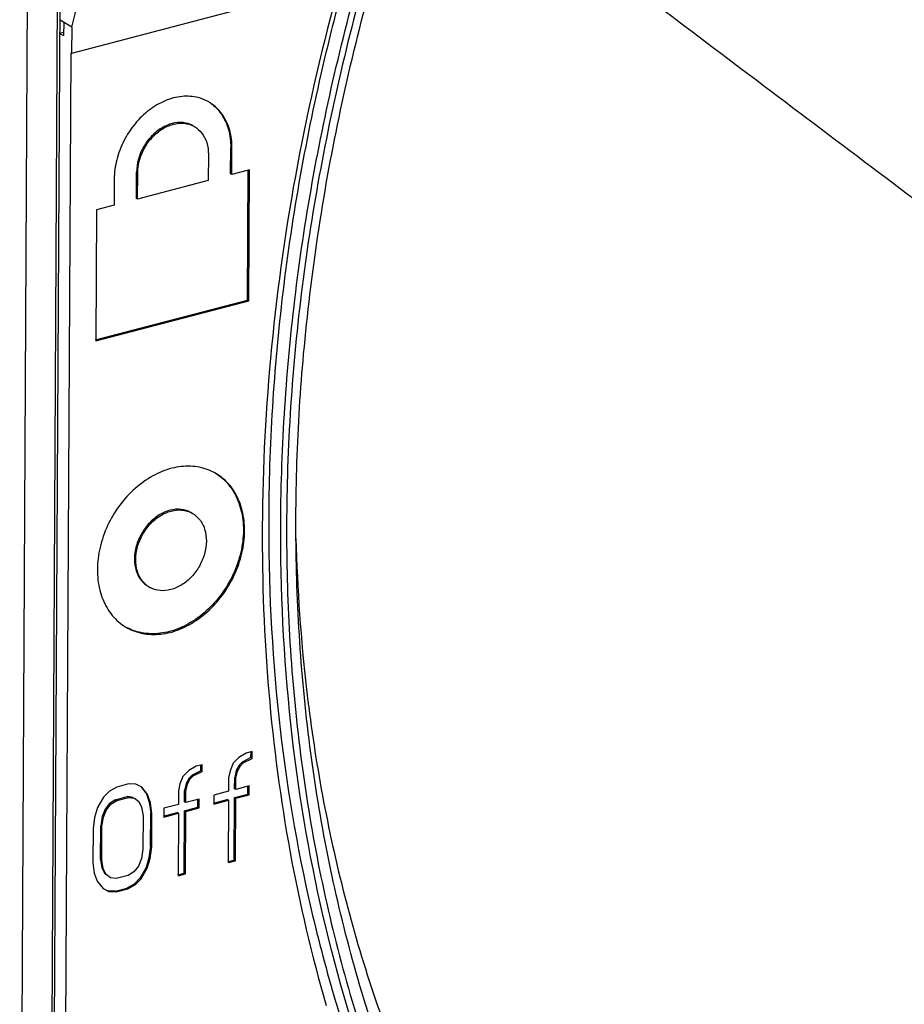
# Model space of a CAD drawing. Extents: x -229 to 2300, y -536 to -148.
# Drawn here: x 434 to 446, y -421 to -407 of the extents above; entities that cross this region are included whole.
import ezdxf

# ---------------------------------------------------------------- set-up
doc = ezdxf.new("R2010")
doc.units = 0
doc.header["$LTSCALE"] = 1.21
doc.header["$MEASUREMENT"] = 0
doc.layers.get('0').update_dxf_attribs({"linetype": 'CONTINUOUS'})

msp = doc.modelspace()

# ---------------------------------------------------------------- linework, layer by layer
for p, q in [((433.726, -427.905), (433.839, -406.957)), ((434.254, -407.03), (434.141, -428.081)), ((434.181, -427.949), (434.293, -407.189)), ((436.935, -407.27), (434.454, -407.919)), ((434.456, -407.55), (434.292, -407.455)), ((434.344, -407.485), (434.343, -407.669)), ((434.286, -407.637), (434.343, -407.622)), ((434.291, -407.639), (434.343, -407.669)), ((434.456, -407.55), (434.454, -407.919)), ((434.443, -407.912), (434.359, -423.552)), ((434.454, -407.919), (434.443, -407.912)), ((436.162, -408.938), (436.179, -408.948)), ((436.375, -409.338), (436.373, -409.706)), ((436.687, -409.61), (436.688, -409.242)), ((436.705, -409.251), (436.688, -409.242)), ((436.703, -409.62), (436.705, -409.251)), ((435.364, -409.956), (435.366, -409.587)), ((435.383, -409.597), (435.366, -409.587)), ((435.381, -409.965), (435.383, -409.597)), ((436.703, -409.62), (436.687, -409.61)), ((436.951, -409.555), (436.703, -409.62)), ((436.925, -411.386), (436.934, -409.555)), ((436.941, -411.396), (436.951, -409.555)), ((435.053, -409.683), (435.051, -410.052)), ((436.373, -409.706), (435.381, -409.965)), ((435.381, -409.965), (435.364, -409.956)), ((434.803, -410.116), (434.793, -411.958)), ((435.051, -410.052), (434.803, -410.116)), ((434.789, -411.945), (436.925, -411.386)), ((434.793, -411.958), (436.941, -411.396)), ((436.941, -411.396), (436.925, -411.386)), ((436.133, -414.37), (436.15, -414.38)), ((435.533, -415.409), (435.55, -415.419)), ((436.907, -417.749), (436.804, -417.807)), ((436.99, -417.727), (436.907, -417.749)), ((436.972, -417.811), (436.973, -417.727)), ((436.989, -417.821), (436.99, -417.727)), ((436.287, -417.911), (436.205, -417.932)), ((436.27, -417.995), (436.27, -417.911)), ((436.287, -418.005), (436.287, -417.911)), ((436.721, -417.891), (436.679, -417.996)), ((436.804, -417.807), (436.721, -417.891)), ((436.848, -417.875), (436.807, -417.917)), ((436.824, -417.927), (436.865, -417.885)), ((436.972, -417.811), (436.848, -417.875)), ((436.865, -417.885), (436.848, -417.875)), ((436.865, -417.885), (436.989, -417.821)), ((436.989, -417.821), (436.972, -417.811)), ((436.101, -417.991), (436.018, -418.075)), ((436.205, -417.932), (436.101, -417.991)), ((436.27, -417.995), (436.146, -418.059)), ((436.163, -418.068), (436.287, -418.005)), ((436.287, -418.005), (436.27, -417.995)), ((436.679, -417.996), (436.658, -418.095)), ((436.765, -417.991), (436.744, -418.09)), ((436.761, -418.1), (436.782, -418)), ((436.807, -417.917), (436.765, -417.991)), ((436.782, -418), (436.765, -417.991)), ((436.782, -418), (436.824, -417.927)), ((436.824, -417.927), (436.807, -417.917)), ((435.254, -418.181), (435.089, -418.224)), ((435.357, -418.185), (435.254, -418.181)), ((435.44, -418.226), (435.357, -418.185)), ((435.976, -418.18), (435.955, -418.279)), ((436.018, -418.075), (435.976, -418.18)), ((436.063, -418.174), (436.041, -418.274)), ((436.058, -418.283), (436.08, -418.184)), ((436.104, -418.101), (436.063, -418.174)), ((436.08, -418.184), (436.063, -418.174)), ((436.08, -418.184), (436.121, -418.111)), ((436.146, -418.059), (436.104, -418.101)), ((436.121, -418.111), (436.104, -418.101)), ((436.121, -418.111), (436.163, -418.068)), ((436.163, -418.068), (436.146, -418.059)), ((436.658, -418.095), (436.657, -418.284)), ((436.743, -418.247), (436.744, -418.09)), ((436.761, -418.1), (436.744, -418.09)), ((436.76, -418.257), (436.761, -418.1)), ((434.986, -418.282), (434.903, -418.366)), ((435.089, -418.224), (434.986, -418.282)), ((435.434, -418.231), (435.505, -418.32)), ((435.522, -418.33), (435.44, -418.226)), ((435.522, -418.33), (435.505, -418.32)), ((435.505, -418.32), (435.545, -418.435)), ((435.955, -418.279), (435.954, -418.467)), ((436.058, -418.283), (436.041, -418.274)), ((436.041, -418.43), (436.041, -418.274)), ((436.058, -418.44), (436.058, -418.283)), ((436.657, -418.284), (436.45, -418.338)), ((436.742, -418.372), (436.928, -418.324)), ((436.76, -418.257), (436.743, -418.247)), ((436.946, -418.208), (436.76, -418.257)), ((436.928, -418.324), (436.929, -418.208)), ((436.945, -418.333), (436.928, -418.324)), ((436.945, -418.333), (436.946, -418.208)), ((434.903, -418.366), (434.819, -418.513)), ((434.988, -418.455), (434.926, -418.534)), ((434.943, -418.544), (435.005, -418.465)), ((435.071, -418.402), (434.988, -418.455)), ((435.005, -418.465), (434.988, -418.455)), ((435.005, -418.465), (435.088, -418.412)), ((435.071, -418.402), (435.236, -418.359)), ((435.088, -418.412), (435.071, -418.402)), ((435.088, -418.412), (435.253, -418.369)), ((435.319, -418.369), (435.236, -418.359)), ((435.253, -418.369), (435.236, -418.359)), ((435.253, -418.369), (435.336, -418.378)), ((435.336, -418.378), (435.397, -418.425)), ((435.397, -418.425), (435.438, -418.508)), ((435.562, -418.444), (435.522, -418.33)), ((435.562, -418.444), (435.545, -418.435)), ((435.545, -418.435), (435.565, -418.586)), ((435.582, -418.596), (435.562, -418.444)), ((436.058, -418.44), (436.041, -418.43)), ((436.243, -418.392), (436.058, -418.44)), ((436.226, -418.507), (436.227, -418.391)), ((436.243, -418.517), (436.243, -418.392)), ((436.446, -418.45), (436.639, -418.399)), ((436.45, -418.338), (436.449, -418.463)), ((436.449, -418.463), (436.656, -418.409)), ((436.656, -418.409), (436.639, -418.399)), ((436.656, -418.409), (436.651, -419.286)), ((436.738, -419.25), (436.742, -418.372)), ((436.759, -418.382), (436.742, -418.372)), ((436.755, -419.259), (436.759, -418.382)), ((436.759, -418.382), (436.945, -418.333)), ((434.819, -418.513), (434.777, -418.65)), ((434.926, -418.534), (434.884, -418.639)), ((434.901, -418.649), (434.943, -418.544)), ((434.943, -418.544), (434.926, -418.534)), ((435.438, -418.508), (435.458, -418.628)), ((435.563, -419.056), (435.565, -418.586)), ((435.582, -418.596), (435.565, -418.586)), ((435.58, -419.066), (435.582, -418.596)), ((435.743, -418.633), (435.937, -418.583)), ((435.748, -418.521), (435.747, -418.647)), ((435.747, -418.647), (435.954, -418.593)), ((435.954, -418.467), (435.748, -418.521)), ((435.954, -418.593), (435.937, -418.583)), ((435.954, -418.593), (435.949, -419.47)), ((436.035, -419.433), (436.04, -418.556)), ((436.04, -418.556), (436.226, -418.507)), ((436.057, -418.566), (436.04, -418.556)), ((436.052, -419.443), (436.057, -418.566)), ((436.057, -418.566), (436.243, -418.517)), ((436.243, -418.517), (436.226, -418.507)), ((434.777, -418.65), (434.756, -418.812)), ((434.884, -418.639), (434.863, -418.77)), ((434.88, -418.779), (434.901, -418.649)), ((434.901, -418.649), (434.884, -418.639)), ((435.458, -418.628), (435.456, -419.098)), ((434.756, -418.812), (434.753, -419.282)), ((434.86, -419.24), (434.863, -418.77)), ((434.88, -418.779), (434.863, -418.77)), ((434.877, -419.249), (434.88, -418.779)), ((435.456, -419.098), (435.434, -419.229)), ((435.563, -419.056), (435.541, -419.218)), ((435.558, -419.228), (435.58, -419.066)), ((435.58, -419.066), (435.563, -419.056)), ((434.753, -419.282), (434.773, -419.433)), ((434.877, -419.249), (434.86, -419.24)), ((434.86, -419.24), (434.88, -419.36)), ((434.897, -419.369), (434.877, -419.249)), ((435.434, -419.229), (435.393, -419.334)), ((435.541, -419.218), (435.499, -419.354)), ((435.516, -419.364), (435.558, -419.228)), ((435.558, -419.228), (435.541, -419.218)), ((436.648, -419.273), (436.738, -419.25)), ((436.651, -419.286), (436.755, -419.259)), ((436.755, -419.259), (436.738, -419.25)), ((434.773, -419.433), (434.814, -419.548)), ((434.897, -419.369), (434.88, -419.36)), ((434.88, -419.36), (434.921, -419.443)), ((434.938, -419.453), (434.897, -419.369)), ((435.33, -419.413), (435.247, -419.466)), ((435.393, -419.334), (435.33, -419.413)), ((435.499, -419.354), (435.416, -419.501)), ((435.433, -419.511), (435.516, -419.364)), ((435.516, -419.364), (435.499, -419.354)), ((435.945, -419.457), (436.035, -419.433)), ((436.052, -419.443), (436.035, -419.433)), ((434.814, -419.548), (434.896, -419.651)), ((434.938, -419.453), (434.921, -419.443)), ((435, -419.499), (434.938, -419.453)), ((435.082, -419.509), (435, -419.499)), ((435.247, -419.466), (435.082, -419.509)), ((435.416, -419.501), (435.333, -419.586)), ((435.35, -419.595), (435.433, -419.511)), ((435.433, -419.511), (435.416, -419.501)), ((435.949, -419.47), (436.052, -419.443)), ((434.896, -419.651), (434.978, -419.693)), ((435.064, -419.687), (434.961, -419.683)), ((434.978, -419.693), (434.961, -419.683)), ((434.978, -419.693), (435.081, -419.697)), ((435.064, -419.687), (435.229, -419.644)), ((435.081, -419.697), (435.064, -419.687)), ((435.081, -419.697), (435.246, -419.654)), ((435.333, -419.586), (435.229, -419.644)), ((435.246, -419.654), (435.229, -419.644)), ((435.246, -419.654), (435.35, -419.595)), ((435.35, -419.595), (435.333, -419.586))]:
    msp.add_line(p, q)
for points, knots in [([(434.456, -407.55), (434.754, -406.346), (435.475, -403.952), (436.904, -400.47), (438.668, -397.119), (440.74, -393.952), (443.087, -391.017), (445.674, -388.359), (448.46, -386.02), (450.451, -384.678), (451.468, -384.073)], [0, 0, 0, 0, 3.720032, 7.486637, 11.275959, 15.063165, 18.823514, 22.533423, 26.171542, 29.719843, 29.719843, 29.719843, 29.719843]), ([(437.39, -414.506), (437.396, -413.427), (437.542, -411.238), (438.14, -407.968), (439.107, -404.719), (440.425, -401.548), (442.073, -398.511), (444.019, -395.663), (446.228, -393.056), (448.66, -390.738), (451.271, -388.751), (454.014, -387.129), (456.842, -385.903), (459.705, -385.094), (462.555, -384.719), (464.44, -384.767), (465.357, -384.868)], [0, 0, 0, 0, 3.238415, 6.56253, 9.95316, 13.387676, 16.846665, 20.29997, 23.718781, 27.078465, 30.358769, 33.542114, 36.615351, 39.579869, 42.439771, 45.207701, 45.207701, 45.207701, 45.207701]), ([(465.409, -384.971), (464.476, -384.864), (462.553, -384.81), (459.642, -385.196), (456.717, -386.037), (453.827, -387.317), (451.027, -389.011), (448.369, -391.09), (445.91, -393.509), (443.695, -396.219), (441.767, -399.167), (440.16, -402.298), (438.901, -405.553), (438.015, -408.874), (437.593, -411.688), (437.495, -413.379), (437.481, -413.95)], [0, 0, 0, 0, 2.81727, 5.73992, 8.776036, 11.918245, 15.192921, 18.568643, 22.019933, 25.521575, 29.046498, 32.56809, 36.060139, 39.497897, 42.859804, 44.575044, 44.575044, 44.575044, 44.575044]), ([(437.688, -412.415), (437.693, -412.358), (437.79, -411.187), (438.129, -408.885), (439.011, -405.565), (440.27, -402.31), (441.879, -399.183), (443.809, -396.243), (446.022, -393.548), (448.476, -391.15), (451.123, -389.096), (453.913, -387.425), (456.793, -386.169), (459.709, -385.356), (462.565, -385.006), (464.434, -385.077), (465.322, -385.186)], [0, 0, 0, 0, 0.171088, 3.52679, 6.962564, 10.454845, 13.975654, 17.49541, 20.984825, 24.41688, 27.766116, 31.014606, 34.148393, 37.163208, 40.064234, 42.747408, 42.747408, 42.747408, 42.747408]), ([(449.224, -407.809), (448.804, -407.502), (447.964, -406.887), (446.704, -405.965), (445.864, -405.35), (445.444, -405.042)], [0, 0, 0, 0, 1.561594, 3.123211, 4.684851, 4.684851, 4.684851, 4.684851]), ([(438.214, -406.936), (437.982, -407.777), (437.59, -409.468), (437.225, -412.02), (437.135, -413.723), (437.131, -414.564)], [0, 0, 0, 0, 2.618511, 5.199858, 7.725152, 7.725152, 7.725152, 7.725152]), ([(438.271, -406.946), (438.184, -407.264), (437.827, -408.658), (437.373, -411.14), (437.227, -413.329), (437.221, -414.409)], [0, 0, 0, 0, 0.991228, 4.314461, 7.554118, 7.554118, 7.554118, 7.554118]), ([(447.49, -410.88), (446.954, -410.476), (445.881, -409.668), (444.27, -408.454), (443.196, -407.643), (442.658, -407.236)], [0, 0, 0, 0, 2.012296, 4.029616, 6.051958, 6.051958, 6.051958, 6.051958]), ([(436.362, -408.592), (436.32, -408.57), (436.205, -408.525), (435.997, -408.513), (435.759, -408.577), (435.533, -408.711), (435.335, -408.905), (435.18, -409.142), (435.079, -409.406), (435.053, -409.593), (435.053, -409.683)], [0, 0, 0, 0, 0.142728, 0.368186, 0.610333, 0.871879, 1.148296, 1.433184, 1.717743, 1.990293, 1.990293, 1.990293, 1.990293]), ([(436.705, -409.251), (436.706, -409.167), (436.687, -409.003), (436.591, -408.785), (436.471, -408.66), (436.395, -408.611), (436.379, -408.602)], [0, 0, 0, 0, 0.2535258, 0.4869486, 0.7050324, 0.7589907, 0.7589907, 0.7589907, 0.7589907]), ([(436.404, -408.618), (436.464, -408.66), (436.572, -408.772), (436.67, -408.992), (436.689, -409.157), (436.688, -409.242)], [0, 0, 0, 0, 0.2200569, 0.4556449, 0.7102059, 0.7102059, 0.7102059, 0.7102059]), ([(436.162, -408.938), (436.16, -408.937), (436.116, -408.912), (436.016, -408.882), (435.861, -408.897), (435.708, -408.965), (435.57, -409.079), (435.459, -409.229), (435.385, -409.402), (435.367, -409.527), (435.366, -409.587)], [0, 0, 0, 0, 0.008412, 0.150446, 0.30159, 0.467173, 0.645611, 0.832746, 1.022484, 1.204391, 1.204391, 1.204391, 1.204391]), ([(435.383, -409.597), (435.383, -409.537), (435.402, -409.414), (435.474, -409.243), (435.583, -409.093), (435.72, -408.978), (435.873, -408.908), (436.03, -408.892), (436.131, -408.921), (436.176, -408.946), (436.179, -408.948)], [0, 0, 0, 0, 0.180473, 0.367305, 0.552071, 0.730309, 0.897571, 1.051013, 1.194253, 1.20441, 1.20441, 1.20441, 1.20441]), ([(436.179, -408.948), (436.217, -408.97), (436.291, -409.035), (436.361, -409.173), (436.375, -409.282), (436.375, -409.338)], [0, 0, 0, 0, 0.1331856, 0.2870743, 0.4552179, 0.4552179, 0.4552179, 0.4552179]), ([(436.458, -413.807), (436.43, -413.792), (436.325, -413.744), (436.121, -413.704), (435.851, -413.737), (435.678, -413.808), (435.595, -413.854)], [0, 0, 0, 0, 0.0934631, 0.3458425, 0.6130721, 0.8987688, 0.8987688, 0.8987688, 0.8987688]), ([(435.595, -413.854), (435.505, -413.903), (435.334, -414.027), (435.118, -414.265), (434.951, -414.547), (434.844, -414.853), (434.817, -415.065), (434.817, -415.169)], [0, 0, 0, 0, 0.307566, 0.628189, 0.957226, 1.282997, 1.594227, 1.594227, 1.594227, 1.594227]), ([(436.475, -413.817), (436.505, -413.836), (436.604, -413.907), (436.743, -414.074), (436.846, -414.332), (436.866, -414.522), (436.866, -414.619)], [0, 0, 0, 0, 0.1086645, 0.3649483, 0.638208, 0.9305552, 0.9305552, 0.9305552, 0.9305552]), ([(436.883, -414.629), (436.883, -414.532), (436.863, -414.344), (436.762, -414.087), (436.62, -413.914), (436.513, -413.839), (436.475, -413.817)], [0, 0, 0, 0, 0.2913237, 0.5621807, 0.8160832, 0.9499372, 0.9499372, 0.9499372, 0.9499372]), ([(437.481, -413.95), (437.467, -414.468), (437.473, -416.041), (437.722, -418.618), (438.424, -421.585), (439.514, -424.319), (440.976, -426.769), (442.197, -428.192), (442.856, -428.832)], [0, 0, 0, 0, 1.555108, 4.714624, 7.743042, 10.673827, 13.508841, 16.265019, 16.265019, 16.265019, 16.265019]), ([(443.06, -428.677), (442.399, -428.053), (441.171, -426.661), (439.694, -424.251), (438.587, -421.544), (437.87, -418.596), (437.61, -416.031), (437.598, -414.469), (437.61, -413.954)], [0, 0, 0, 0, 2.727473, 5.534697, 8.442163, 11.464644, 14.606427, 16.150917, 16.150917, 16.150917, 16.150917]), ([(436.133, -414.37), (436.131, -414.369), (436.087, -414.344), (435.988, -414.314), (435.831, -414.329), (435.677, -414.398), (435.539, -414.513), (435.429, -414.663), (435.356, -414.835), (435.337, -414.959), (435.337, -415.019)], [0, 0, 0, 0, 0.006877, 0.149644, 0.302853, 0.469666, 0.648073, 0.834387, 1.023124, 1.204431, 1.204431, 1.204431, 1.204431]), ([(435.354, -415.029), (435.354, -414.969), (435.373, -414.846), (435.445, -414.675), (435.554, -414.525), (435.69, -414.41), (435.844, -414.34), (436.001, -414.324), (436.102, -414.353), (436.147, -414.378), (436.15, -414.38)], [0, 0, 0, 0, 0.180473, 0.367305, 0.552071, 0.730309, 0.897571, 1.051013, 1.194253, 1.20441, 1.20441, 1.20441, 1.20441]), ([(436.15, -414.38), (436.188, -414.402), (436.262, -414.466), (436.306, -414.554), (436.322, -414.603)], [0, 0, 0, 0, 0.1331856, 0.2870743, 0.2870743, 0.2870743, 0.2870743]), ([(437.221, -414.409), (437.216, -415.353), (437.306, -417.215), (437.686, -419.499), (438.036, -420.82), (438.165, -421.251)], [0, 0, 0, 0, 2.834577, 5.57908, 6.928815, 6.928815, 6.928815, 6.928815]), ([(437.131, -414.564), (437.126, -415.341), (437.185, -416.875), (437.483, -419.128), (437.823, -420.584), (438.028, -421.291)], [0, 0, 0, 0, 2.328906, 4.598582, 6.807476, 6.807476, 6.807476, 6.807476]), ([(442.739, -428.856), (442.161, -428.289), (441.081, -427.045), (439.742, -424.93), (438.685, -422.578), (437.926, -420.026), (437.475, -417.313), (437.385, -415.451), (437.39, -414.506)], [0, 0, 0, 0, 2.429417, 4.919334, 7.485769, 10.139029, 12.883532, 15.718109, 15.718109, 15.718109, 15.718109]), ([(436.866, -414.619), (436.865, -414.723), (436.839, -414.934), (436.733, -415.238), (436.568, -415.517), (436.356, -415.755), (436.108, -415.937), (435.841, -416.05), (435.57, -416.085), (435.362, -416.047), (435.254, -415.997), (435.225, -415.981)], [0, 0, 0, 0, 0.31007, 0.63271, 0.958419, 1.277113, 1.583928, 1.871581, 2.139163, 2.392014, 2.493177, 2.493177, 2.493177, 2.493177]), ([(435.225, -415.982), (435.257, -416), (435.367, -416.053), (435.579, -416.095), (435.849, -416.062), (436.117, -415.951), (436.366, -415.771), (436.581, -415.533), (436.748, -415.252), (436.855, -414.946), (436.882, -414.733), (436.883, -414.629)], [0, 0, 0, 0, 0.112951, 0.36533, 0.63256, 0.919364, 1.225822, 1.546445, 1.875482, 2.201253, 2.512483, 2.512483, 2.512483, 2.512483]), ([(436.346, -414.77), (436.345, -414.83), (436.327, -414.953), (436.255, -415.124), (436.146, -415.273), (436.009, -415.388), (435.856, -415.458), (435.704, -415.474), (435.612, -415.45), (435.574, -415.432)], [0, 0, 0, 0, 0.180473, 0.367305, 0.552071, 0.730309, 0.897571, 1.051013, 1.177015, 1.177015, 1.177015, 1.177015]), ([(435.337, -415.019), (435.337, -415.075), (435.351, -415.183), (435.42, -415.321), (435.494, -415.387), (435.533, -415.409)], [0, 0, 0, 0, 0.1674249, 0.3199088, 0.4551553, 0.4551553, 0.4551553, 0.4551553]), ([(435.55, -415.419), (435.511, -415.397), (435.437, -415.332), (435.368, -415.193), (435.354, -415.085), (435.354, -415.029)], [0, 0, 0, 0, 0.1331856, 0.2870743, 0.4552179, 0.4552179, 0.4552179, 0.4552179]), ([(434.817, -415.169), (434.816, -415.266), (434.836, -415.455), (434.938, -415.711), (435.076, -415.879), (435.175, -415.952), (435.208, -415.972)], [0, 0, 0, 0, 0.2913237, 0.5621807, 0.8160832, 0.9307345, 0.9307345, 0.9307345, 0.9307345]), ([(435.574, -415.432), (435.569, -415.429), (435.561, -415.425), (435.553, -415.421), (435.55, -415.419)], [0, 0, 0, 0, 0.01755157, 0.02770904, 0.02770904, 0.02770904, 0.02770904]), ([(437.753, -416.856), (437.759, -416.91), (437.769, -416.991), (437.779, -417.073), (437.783, -417.101)], [0, 0, 0, 0, 0.1606294, 0.2464516, 0.2464516, 0.2464516, 0.2464516]), ([(437.783, -417.101), (437.903, -418.05), (438.263, -419.929), (439.18, -422.606), (440.464, -425.051), (442.085, -427.186), (443.982, -428.942), (445.41, -429.857), (446.134, -430.237)], [0, 0, 0, 0, 2.870954, 5.716796, 8.460596, 11.120155, 13.72161, 16.176017, 16.176017, 16.176017, 16.176017]), ([(438.168, -421.26), (438.292, -421.673), (438.702, -422.894), (439.573, -424.832), (440.912, -426.947), (441.992, -428.191), (442.57, -428.759)], [0, 0, 0, 0, 1.295423, 3.861858, 6.351775, 8.781192, 8.781192, 8.781192, 8.781192])]:
    msp.add_open_spline(points, degree=3, knots=knots)
for points in [[(436.379, -408.602), (436.374, -408.598), (436.368, -408.595), (436.362, -408.592)], [(437.61, -413.954), (437.621, -413.44), (437.647, -412.927), (437.688, -412.415)], [(436.475, -413.817), (436.469, -413.814), (436.463, -413.81), (436.458, -413.807)], [(436.322, -414.603), (436.338, -414.657), (436.346, -414.714), (436.346, -414.77)], [(437.604, -414.733), (437.622, -415.442), (437.671, -416.152), (437.753, -416.856)], [(435.208, -415.972), (435.214, -415.975), (435.219, -415.978), (435.225, -415.982)], [(438.165, -421.251), (438.166, -421.254), (438.167, -421.257), (438.168, -421.26)]]:
    msp.add_open_spline(points, degree=3)

doc.saveas('drawing.dxf')
